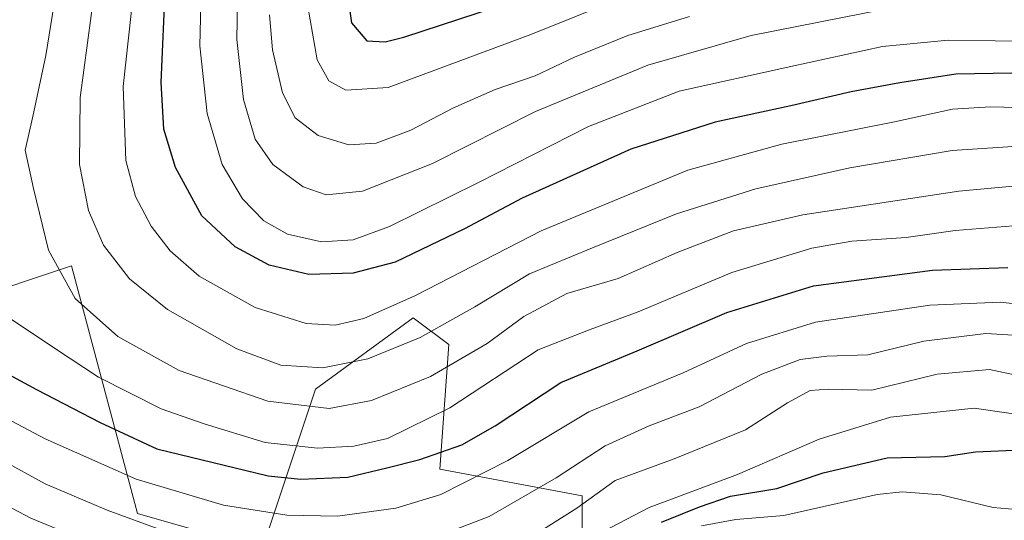
# Model space of a CAD drawing. Units: metres. Extents: x 626883 to 630311, y 4785139 to 4787517.
# Drawn here: x 629774 to 629955, y 4785844 to 4785936 of the extents above; entities that cross this region are included whole.
import ezdxf

# ---------------------------------------------------------------- set-up
doc = ezdxf.new("R2010")
doc.units = ezdxf.units.M
doc.header["$MEASUREMENT"] = 0
for name, color, linetype, lineweight in [('Arbolado forestal CxS', 92, 'Continuous', 0), ('Comarca CxS', 21, 'Continuous', 0), ('Comunidad Autónoma CxS', 142, 'Continuous', 0), ('Curva de nivel maestra', 30, 'Continuous', 30), ('Curva de nivel normal', 30, 'Continuous', 0), ('Espacio natural protegido CxS', 121, 'Continuous', 0), ('Municipio CxS', 4, 'Continuous', 0), ('Pastizal CxS', 92, 'Continuous', 0), ('Provincia CxS', 1, 'Continuous', 0)]:
    doc.layers.add(name, color=color, linetype=linetype, lineweight=lineweight)

# ---------------------------------------------------------------- blocks, each defined once
blk = doc.blocks.new('*U13')
at = {"layer": 'Arbolado forestal CxS', "color": 92, "linetype": 'Continuous', "lineweight": 0}
blk.add_polyline3d([(629967.5916999998, 4785758.071699999, 440.4499999999971), (629952.3655000003, 4785753.313899999, 438.6870000000054), (629933.3324999996, 4785751.410900001, 430.8824000000022), (629902.8799000002, 4785757.1215, 414.3071000000054), (629882.3174999999, 4785741.922700001, 401.5501999999979), (629856.1536999998, 4785759.9123, 383.985400000005), (629851.2474999997, 4785786.0779, 383.1536000000052), (629859.4234999996, 4785800.795700001, 389.1536000000052), (629877.4124999996, 4785840.043099999, 406.1153999999952), (629877.4124999996, 4785848.219900001, 413.2223999999987), (629851.2474999997, 4785853.125700001, 425.0246000000043), (629852.8827000001, 4785876.020300001, 439.3375999999989), (629846.3415000001, 4785880.927300001, 444.1826000000001), (629828.3539000005, 4785867.844500001, 439.2945999999939), (629818.5415000003, 4785838.408100001, 416.8147999999928), (629795.6473000003, 4785844.9497, 417.4578000000038), (629783.5437000003, 4785890.4989, 436.4861999999994), (629744.9524999997, 4785877.657299999, 415.053700000004)], dxfattribs=at)

msp = doc.modelspace()

# ---------------------------------------------------------------- linework, layer by layer
at = {"layer": 'Arbolado forestal CxS', "color": 92, "linetype": 'Continuous', "lineweight": 0}
msp.add_polyline3d([(629744.9524999997, 4785877.657299999, 415.053700000004), (629783.5437000003, 4785890.4989, 436.4861999999994), (629795.6473000003, 4785844.9497, 417.4578000000038), (629818.5415000003, 4785838.408100001, 416.8147999999928), (629828.3539000005, 4785867.844500001, 439.2945999999939), (629846.3415000001, 4785880.927300001, 444.1826000000001), (629852.8827000001, 4785876.020300001, 439.3375999999989), (629851.2474999997, 4785853.125700001, 425.0246000000043), (629877.4124999996, 4785848.219900001, 413.2223999999987), (629877.4124999996, 4785840.043099999, 406.1153999999952), (629859.4234999996, 4785800.795700001, 389.1536000000052), (629851.2474999997, 4785786.0779, 383.1536000000052), (629856.1536999998, 4785759.9123, 383.985400000005), (629882.3174999999, 4785741.922700001, 401.5501999999979), (629902.8799000002, 4785757.1215, 414.3071000000054), (629933.3324999996, 4785751.410900001, 430.8824000000022), (629952.3655000003, 4785753.313899999, 438.6870000000054), (629967.5916999998, 4785758.071699999, 440.4499999999971)], dxfattribs=at)
at = {"layer": 'Comarca CxS', "color": 21, "linetype": 'Continuous', "lineweight": 0}
msp.add_3dface([(630310.7300010049, 4785203.14998212), (626925.9000009774, 4785139.16998212), (626882.7100009772, 4787452.7999821), (630266.3900010034, 4787516.779982099)], dxfattribs=at)
at = {"layer": 'Comunidad Autónoma CxS', "color": 142, "linetype": 'Continuous', "lineweight": 0}
msp.add_3dface([(630310.7300010049, 4785203.14998212), (626925.9000009774, 4785139.16998212), (626882.7100009772, 4787452.7999821), (630266.3900010034, 4787516.779982099)], dxfattribs=at)
at = {"layer": 'Curva de nivel maestra', "color": 30, "linetype": 'Continuous', "lineweight": 30, "flags": 128}
for points, elevation in [([(630015.1900000004, 4785936.300100001), (629998.8200000003, 4785931.3201), (629973.6200000001, 4785926.270099999), (629946.0899999999, 4785925.780099999), (629935.79, 4785924.1601), (629926.8300000001, 4785922.520099999), (629915.7300000006, 4785919.970100001), (629901.8499999996, 4785916.960100001), (629886.3399999999, 4785911.970100001), (629866.3899999997, 4785902.9301), (629855.7699999996, 4785897.3201), (629843.04, 4785891.170100001), (629835.29, 4785889.170100001), (629827.1500000004, 4785888.920100001), (629819.8600000005, 4785890.6501), (629813.5800000001, 4785893.9801), (629807.4500000002, 4785899.700099999), (629802.6100000005, 4785908.590100001), (629800.5, 4785915.6801), (629800.0199999996, 4785924.2501), (629800.7999999998, 4785942.5701)], 450), ([(629834.1699999999, 4785940.870100001), (629835, 4785935.210100001), (629837.8099999997, 4785931.9301), (629841.2000000002, 4785931.700099999), (629844.6399999997, 4785932.550100001), (629861.6299999999, 4785938.1501)], 475), ([(629764.4900000002, 4785874.5801), (629777.0999999996, 4785867.7301), (629788.7999999998, 4785861.6601), (629799.2300000006, 4785856.8201), (629819.7000000002, 4785851.880100001), (629825.6799999997, 4785851.280099999), (629834.3099999997, 4785851.6501), (629841.5099999999, 4785853.340100001), (629847.5700000003, 4785854.870100001), (629855.2999999998, 4785857.610099999), (629861.4100000003, 4785861.090100001), (629873.4600000001, 4785869.020099999), (629887.5, 4785874.9001), (629903.9800000006, 4785881.9001), (629919.9100000003, 4785886.8201), (629941.7999999998, 4785889.7301), (629955.6100000005, 4785890.210100001)], 425), ([(629891.9600000001, 4785843.360099999), (629898.9600000001, 4785846.1501), (629904.6299999999, 4785848.1601), (629913.1500000004, 4785849.540100001), (629921.7000000002, 4785852.4001), (629933.4600000001, 4785855.1801), (629944.0800000001, 4785855.460100001), (629949.7100000001, 4785856.3101), (629958.0899999999, 4785856.690099999)], 400)]:
    msp.add_lwpolyline(points, dxfattribs=dict(at, elevation=elevation))
at = {"layer": 'Curva de nivel normal', "color": 30, "linetype": 'Continuous', "lineweight": 0, "flags": 128}
for points, elevation in [([(629796.3799999999, 4785954.359999999), (629793.0199999996, 4785923.5), (629793.4800000006, 4785909.880000001), (629795.2800000003, 4785903.279999999), (629798.1399999997, 4785897.82), (629801.6600000003, 4785893.26), (629806.9600000001, 4785888.640000001), (629817.3099999997, 4785882.84), (629826.6799999997, 4785879.9), (629832.0099999999, 4785879.619999999), (629837.2699999996, 4785880.82), (629846.7400000002, 4785885.050000001), (629869.8799999999, 4785896.939999999), (629896.8200000003, 4785908.08), (629914.0800000001, 4785912.869999999), (629934.7800000003, 4785916.99), (629945.4600000001, 4785919.33), (629952.4400000004, 4785919.77), (629962.2999999998, 4785919.539999999)], 445), ([(629973.1600000003, 4785906.67), (629946.6299999999, 4785904.220000001), (629917.9699999997, 4785899.9), (629905.2100000001, 4785896.930000001), (629894.8799999999, 4785892.939999999), (629883.9800000006, 4785888.210000001), (629874.5499999998, 4785885.42), (629866.6900000004, 4785881.220000001), (629859.9500000002, 4785876.199999999), (629849.5300000003, 4785870.17), (629838.6399999997, 4785865.720000001), (629830.8700000001, 4785864.26), (629819.5899999999, 4785865.619999999), (629803.3099999997, 4785871.24), (629792.0099999999, 4785877.52), (629784.2000000002, 4785884.49), (629779.3099999997, 4785893.380000001), (629776.5199999996, 4785904.75), (629775.0099999999, 4785911.779999999), (629776.4400000004, 4785917.980000001), (629778.7800000003, 4785929.180000001), (629781.9400000004, 4785948.65)], 435), ([(629788.4900000002, 4785946.710000001), (629785.1299999999, 4785921.5), (629785, 4785909.15), (629786.6299999999, 4785900.67), (629789.4299999997, 4785894.32), (629794.1799999997, 4785888.140000001), (629801.1399999997, 4785882.449999999), (629813.9100000003, 4785875.26), (629822, 4785872.24), (629829.75, 4785871.74), (629838, 4785873.380000001), (629847.6399999997, 4785877.350000001), (629857.6399999997, 4785882.939999999), (629867.7199999997, 4785889.02), (629879.2999999998, 4785893.84), (629894.7199999997, 4785900.07), (629909.2999999998, 4785904.680000001), (629926.6200000001, 4785908.550000001), (629945.3799999999, 4785911.699999999), (629959.3600000005, 4785912.619999999)], 440), ([(629814.1600000003, 4785946.109999999), (629813.9100000003, 4785932.140000001), (629815.1600000003, 4785921.119999999), (629817.3099999997, 4785913.800000001), (629820.5300000003, 4785909.16), (629826.1299999999, 4785905.039999999), (629830.3200000003, 4785903.560000001), (629837.0199999996, 4785904.26), (629849.9000000004, 4785909.34), (629868.8399999999, 4785918.9), (629889.4500000002, 4785927.449999999), (629908.4699999997, 4785932.859999999), (629933.6200000001, 4785937.880000001)], 460), ([(629807.4000000004, 4785943.869999999), (629807.1399999997, 4785930.970000001), (629808.4900000002, 4785918.52), (629811.2400000002, 4785909.140000001), (629814.9600000001, 4785902.859999999), (629818.8799999999, 4785898.779999999), (629823.2300000006, 4785896.350000001), (629829.4800000006, 4785894.939999999), (629835.3099999997, 4785895.300000001), (629841.9699999997, 4785897.74), (629858.3600000005, 4785905.859999999), (629878.5300000003, 4785916.17), (629895.2199999997, 4785922.619999999), (629915.7699999996, 4785927.16), (629932.5700000003, 4785930.84), (629944.6399999997, 4785932.029999999), (629961.9500000002, 4785931.800000001), (629987.2800000003, 4785935.09), (630004.2800000003, 4785939.230000001)], 455), ([(629826.9500000002, 4785938.199999999), (629828.7100000001, 4785928.390000001), (629830.8399999999, 4785924.539999999), (629833.9400000004, 4785922.83), (629841.7300000006, 4785923.289999999), (629854.5700000003, 4785928.130000001), (629867.9600000001, 4785933.07), (629884.1500000004, 4785939.66)], 470), ([(629897.1399999997, 4785936.41), (629885.7599999999, 4785932.890000001), (629876, 4785928.890000001), (629868.7599999999, 4785925.460000001), (629861.3899999997, 4785922.949999999), (629853.5999999996, 4785919.52), (629845.9000000004, 4785915.460000001), (629839.5499999998, 4785913.100000001), (629834.5300000003, 4785912.77), (629828.8899999997, 4785914.460000001), (629824.6399999997, 4785917.76), (629822.2800000003, 4785922.310000001), (629820.4400000004, 4785930.24), (629819.9299999997, 4785936.680000001)], 465), ([(629772.2699999996, 4785880.83), (629780.5599999997, 4785875.24), (629788.4600000001, 4785870.02), (629800, 4785864.220000001), (629807.8899999997, 4785861.460000001), (629819.1200000001, 4785858.039999999), (629828.7300000006, 4785856.980000001), (629835.4000000004, 4785857.310000001), (629841.5800000001, 4785858.74), (629853.0700000003, 4785864.380000001), (629869.3300000001, 4785875.050000001), (629878.8499999996, 4785878.82), (629887.6600000003, 4785882.060000001), (629904.9100000003, 4785889.279999999), (629919.6200000001, 4785893.74), (629926.9500000002, 4785895.02), (629936.9600000001, 4785895.699999999), (629945.9800000006, 4785897), (629958.2100000001, 4785898.02)], 430), ([(629767.4299999997, 4785864.619999999), (629778.6799999997, 4785858.699999999), (629795.4400000004, 4785851.26), (629811.4900000002, 4785846.51), (629823.0999999996, 4785844.67), (629832.4199999999, 4785844.480000001), (629843.1600000003, 4785845.9), (629851.4000000004, 4785848.449999999), (629863.7100000001, 4785854.680000001), (629878.6299999999, 4785863.640000001), (629895.9600000001, 4785870.83), (629907.6299999999, 4785876.24), (629920.2999999998, 4785880.16), (629941.29, 4785883.300000001), (629954.29, 4785883.82), (629959.6200000001, 4785883.189999999)], 420), ([(629770.6500000004, 4785854.82), (629778.6900000004, 4785850.42), (629790.0700000003, 4785845.539999999), (629801.9900000002, 4785841.230000001), (629811.4199999999, 4785839), (629825.7999999998, 4785837.350000001), (629836.5999999996, 4785837.539999999), (629848.9699999997, 4785840.060000001), (629860.2999999998, 4785844.4), (629872.6299999999, 4785851.52), (629881.6299999999, 4785857.41), (629889.7000000002, 4785861.100000001), (629898.9199999999, 4785864.57), (629910.4199999999, 4785870.58), (629917.4900000002, 4785873.289999999), (629922.3399999999, 4785873.91), (629929.9199999999, 4785874.140000001), (629940.1699999999, 4785876.640000001), (629951.5899999999, 4785878.060000001), (629956.6799999997, 4785877.779999999)], 415), ([(629754.6200000001, 4785855.380000001), (629776.04, 4785844.08), (629789.0800000001, 4785838.67), (629797.6200000001, 4785834.83), (629806.8200000003, 4785831.9), (629815.7199999997, 4785830.850000001), (629832.5800000001, 4785830.609999999), (629846.6399999997, 4785831.939999999), (629854.9699999997, 4785834.67), (629859.9600000001, 4785837.140000001), (629866.6299999999, 4785839.76), (629876.4199999999, 4785845.960000001), (629883.4500000002, 4785850.99), (629894.2800000003, 4785855.02), (629907.4199999999, 4785860.350000001), (629915.1600000003, 4785865.33), (629919.2999999998, 4785867.57), (629922.6200000001, 4785867.83), (629930.6200000001, 4785867.609999999), (629942.6200000001, 4785870.59), (629952.29, 4785871.42), (629962.29, 4785869.310000001)], 410), ([(629770.1500000004, 4785839.619999999), (629778.2300000006, 4785835.470000001), (629788.1200000001, 4785832.699999999), (629794.2800000003, 4785829.26), (629802.8099999997, 4785826.050000001), (629837.54, 4785823.119999999), (629844.4800000006, 4785823.77), (629854.6699999999, 4785827.119999999), (629862.6500000004, 4785830.970000001), (629874.2999999998, 4785838.029999999), (629889.7100000001, 4785846.029999999), (629905.9400000004, 4785852.119999999), (629920.9699999997, 4785858.630000001), (629934.0499999998, 4785862.66), (629949.4299999997, 4785864.350000001), (629963.0800000001, 4785862.34)], 405), ([(629899.2999999998, 4785842.66), (629905.6699999999, 4785843.82), (629914.4500000002, 4785844.58), (629931.5899999999, 4785848.42), (629936.2100000001, 4785848.949999999), (629943.3300000001, 4785848.369999999), (629952.9699999997, 4785846.08), (629959.9900000002, 4785845.449999999)], 395)]:
    msp.add_lwpolyline(points, dxfattribs=dict(at, elevation=elevation))
at = {"layer": 'Espacio natural protegido CxS', "color": 121, "linetype": 'Continuous', "lineweight": 0}
msp.add_3dface([(630310.7300010049, 4785203.14998212), (626925.9000009774, 4785139.16998212), (626882.7100009772, 4787452.7999821), (630266.3900010034, 4787516.779982099)], dxfattribs=at)
msp.add_3dface([(630310.7300010049, 4785203.14998212), (626925.9000009774, 4785139.16998212), (626882.7100009772, 4787452.7999821), (630266.3900010034, 4787516.779982099)], dxfattribs=at)
at = {"layer": 'Municipio CxS', "color": 4, "linetype": 'Continuous', "lineweight": 0}
msp.add_3dface([(630310.7300010049, 4785203.14998212), (626925.9000009774, 4785139.16998212), (626882.7100009772, 4787452.7999821), (630266.3900010034, 4787516.779982099)], dxfattribs=at)
at = {"layer": 'Pastizal CxS', "color": 92, "linetype": 'Continuous', "lineweight": 0}
msp.add_polyline3d([(629744.9524999997, 4785877.657299999, 415.053700000004), (629783.5437000003, 4785890.4989, 436.4861999999994), (629795.6473000003, 4785844.9497, 417.4578000000038), (629818.5415000003, 4785838.408100001, 416.8147999999928), (629828.3539000005, 4785867.844500001, 439.2945999999939), (629846.3415000001, 4785880.927300001, 444.1826000000001), (629852.8827000001, 4785876.020300001, 439.3375999999989), (629851.2474999997, 4785853.125700001, 425.0246000000043), (629877.4124999996, 4785848.219900001, 413.2223999999987), (629877.4124999996, 4785840.043099999, 406.1153999999952), (629859.4234999996, 4785800.795700001, 389.1536000000052), (629851.2474999997, 4785786.0779, 383.1536000000052), (629856.1536999998, 4785759.9123, 383.985400000005), (629882.3174999999, 4785741.922700001, 401.5501999999979), (629902.8799000002, 4785757.1215, 414.3071000000054), (629933.3324999996, 4785751.410900001, 430.8824000000022), (629952.3655000003, 4785753.313899999, 438.6870000000054), (629967.5916999998, 4785758.071699999, 440.4499999999971)], dxfattribs=at)
msp.add_polyline3d([(629744.9524999997, 4785877.657299999, 415.053700000004), (629783.5437000003, 4785890.4989, 436.4861999999994), (629795.6473000003, 4785844.9497, 417.4578000000038), (629818.5415000003, 4785838.408100001, 416.8147999999928), (629828.3539000005, 4785867.844500001, 439.2945999999939), (629846.3415000001, 4785880.927300001, 444.1826000000001), (629852.8827000001, 4785876.020300001, 439.3375999999989), (629851.2474999997, 4785853.125700001, 425.0246000000043), (629877.4124999996, 4785848.219900001, 413.2223999999987), (629877.4124999996, 4785840.043099999, 406.1153999999952), (629859.4234999996, 4785800.795700001, 389.1536000000052), (629851.2474999997, 4785786.0779, 383.1536000000052), (629856.1536999998, 4785759.9123, 383.985400000005), (629882.3174999999, 4785741.922700001, 401.5501999999979), (629902.8799000002, 4785757.1215, 414.3071000000054), (629933.3324999996, 4785751.410900001, 430.8824000000022), (629952.3655000003, 4785753.313899999, 438.6870000000054), (629967.5916999998, 4785758.071699999, 440.4499999999971)], dxfattribs=at)
at = {"layer": 'Provincia CxS', "color": 1, "linetype": 'Continuous', "lineweight": 0}
msp.add_3dface([(630310.7300010049, 4785203.14998212), (626925.9000009774, 4785139.16998212), (626882.7100009772, 4787452.7999821), (630266.3900010034, 4787516.779982099)], dxfattribs=at)

# ---------------------------------------------------------------- block references
at = {"layer": 'Arbolado forestal CxS', "color": 92, "linetype": 'Continuous', "lineweight": 0}
msp.add_blockref('*U13', (0, 0), dxfattribs=at)

doc.saveas('drawing.dxf')
